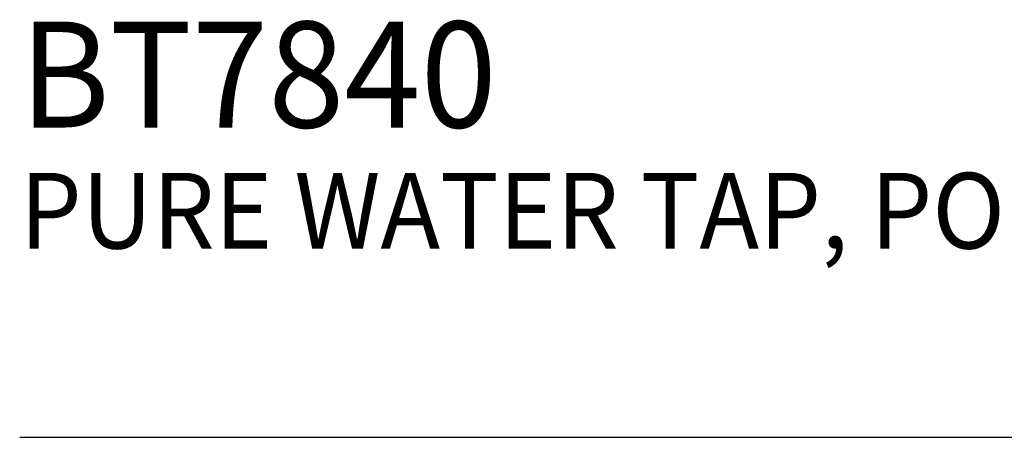
# Model space of a CAD drawing. Extents: x 1.6 to 20.7, y 0.9 to 26.
# Drawn here: x 1.6 to 4.8, y 22.3 to 23.7 of the extents above; entities that cross this region are included whole.
import ezdxf

# ---------------------------------------------------------------- set-up
doc = ezdxf.new("R2010")
doc.units = 0
doc.header["$LTSCALE"] = 2
doc.header["$MEASUREMENT"] = 0
doc.layers.get('0').update_dxf_attribs({"linetype": 'CONTINUOUS'})
doc.styles.add('PLATE', font='MyriadPro-Regular.ttf')

# ---------------------------------------------------------------- blocks, each defined once
blk = doc.blocks.new('CTITLE')
blk.add_line((-7.7035, -1.5747), (-0.0785, -1.5747))
at = {"style": 'PLATE', "width": 0.95}
for tag, p, height in [('PLATE1', (-7.7035, -1.0247), 0.14), ('DESC1', (-7.7035, -1.1847), 0.1), ('DESC1', (-7.7035, -1.3447), 0.1), ('DESC1', (-7.7035, -1.5047), 0.1), ('PLATE2', (-7.7035, -1.7747), 0.14), ('DESC2', (-7.7035, -1.9347), 0.1), ('DESC2', (-7.7035, -2.0947), 0.1), ('DESC2', (-7.7035, -2.2547), 0.1), ('DWG', (-4.331, -10.063), 0.14), ('REV', (-1.7936, -10.0611), 0.1)]:
    blk.add_attdef(tag, p, '', height=height, dxfattribs=at)

msp = doc.modelspace()

# ---------------------------------------------------------------- block references
ref = msp.add_blockref('CTITLE', (20.8228, 26.2506), dxfattribs=dict(xscale=2.5, yscale=2.5, zscale=2.5))
ref.add_attrib('PLATE1', 'BT7840 ', (1.564, 23.3375), dxfattribs={"height": 0.35, "style": 'PLATE', "width": 0.95})
ref.add_attrib('DESC1', 'PURE WATER TAP, POLYPROPYLENE-LINED, PANEL MOUNTED, MANUAL CONTROL', (1.564, 22.9375), dxfattribs={"height": 0.25, "style": 'PLATE', "width": 0.95})

doc.saveas('drawing.dxf')
